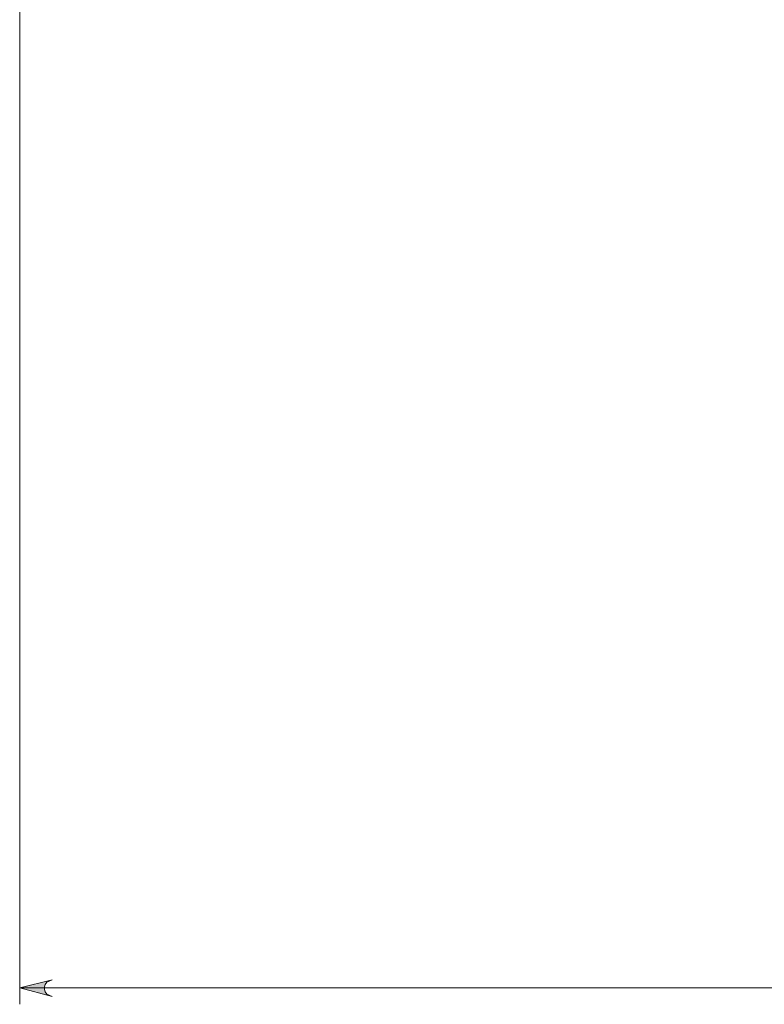
# Model space of a CAD drawing. Units: centimetres. Extents: x 3.2 to 19.6, y 7.4 to 22.1.
# Drawn here: x 3.3 to 4.9, y 15.7 to 17.9 of the extents above; entities that cross this region are included whole.
import ezdxf

# ---------------------------------------------------------------- set-up
doc = ezdxf.new("R2010")
doc.units = ezdxf.units.CM
doc.header["$MEASUREMENT"] = 0
doc.layers.add('COTAS', color=7, linetype='Continuous')

# ---------------------------------------------------------------- blocks, each defined once
blk = doc.blocks.new('block 106')
at = {"layer": 'COTAS', "color": 7, "lineweight": 9, "true_color": 0xffffff}
blk.add_lwpolyline([(3.359, 15.7954), (3.3527, 15.7929), (3.3477, 15.7904), (3.3439, 15.7854), (3.3426, 15.7803), (3.3426, 15.7741), (3.3439, 15.769), (3.3477, 15.764), (3.3527, 15.7615), (3.359, 15.759), (3.2874, 15.7778), (3.359, 15.7954)], dxfattribs=at)
blk = doc.blocks.new('block 137')
at = {"layer": 'COTAS', "color": 7, "lineweight": 9, "true_color": 0xffffff}
blk.add_lwpolyline([(9.1615, 15.7778), (3.2874, 15.7778)], dxfattribs=at)
blk = doc.blocks.new('block 138')
at = {"layer": 'COTAS', "color": 7, "lineweight": 9, "true_color": 0xffffff}
blk.add_lwpolyline([(3.2874, 19.678), (3.2874, 15.7414)], dxfattribs=at)
blk = doc.blocks.new('block 175')
at = {"layer": 'COTAS', "color": 7, "lineweight": 9, "true_color": 0xffffff}
blk.add_lwpolyline([(3.359, 15.7954), (3.3527, 15.7929), (3.3477, 15.7904), (3.3439, 15.7854), (3.3426, 15.7803), (3.3426, 15.7741), (3.3439, 15.769), (3.3477, 15.764), (3.3527, 15.7615), (3.359, 15.759), (3.2874, 15.7778), (3.359, 15.7954)], dxfattribs=at)
blk = doc.blocks.new('block 176')
at = {"layer": 'COTAS', "true_color": 0xffffff}
h = blk.add_hatch(color=7, dxfattribs=at)
h.dxf.hatch_style = 2
h.paths.add_polyline_path([(3.359, 15.7954), (3.3527, 15.7929), (3.3477, 15.7904), (3.3439, 15.7854), (3.3426, 15.7803), (3.3426, 15.7741), (3.3439, 15.769), (3.3477, 15.764), (3.3527, 15.7615), (3.359, 15.759), (3.2874, 15.7778)])
h.paths.add_polyline_path([(9.0899, 15.759), (9.0949, 15.7615), (9.1012, 15.764), (9.105, 15.769), (9.1062, 15.7741), (9.1062, 15.7803), (9.105, 15.7854), (9.1012, 15.7904), (9.0949, 15.7929), (9.0899, 15.7954), (9.1615, 15.7778)])
at = {"layer": 'COTAS', "lineweight": 0}
blk.add_lwpolyline([(3.359, 15.7954), (3.3527, 15.7929), (3.3477, 15.7904), (3.3439, 15.7854), (3.3426, 15.7803), (3.3426, 15.7741), (3.3439, 15.769), (3.3477, 15.764), (3.3527, 15.7615), (3.359, 15.759), (3.2874, 15.7778), (3.359, 15.7954), (3.359, 15.7954)], dxfattribs=at)

msp = doc.modelspace()

# ---------------------------------------------------------------- block references
at = {"layer": 'COTAS'}
for name in ['block 138', 'block 106', 'block 175', 'block 176', 'block 137']:
    msp.add_blockref(name, (0, 0), dxfattribs=at)

doc.saveas('drawing.dxf')
